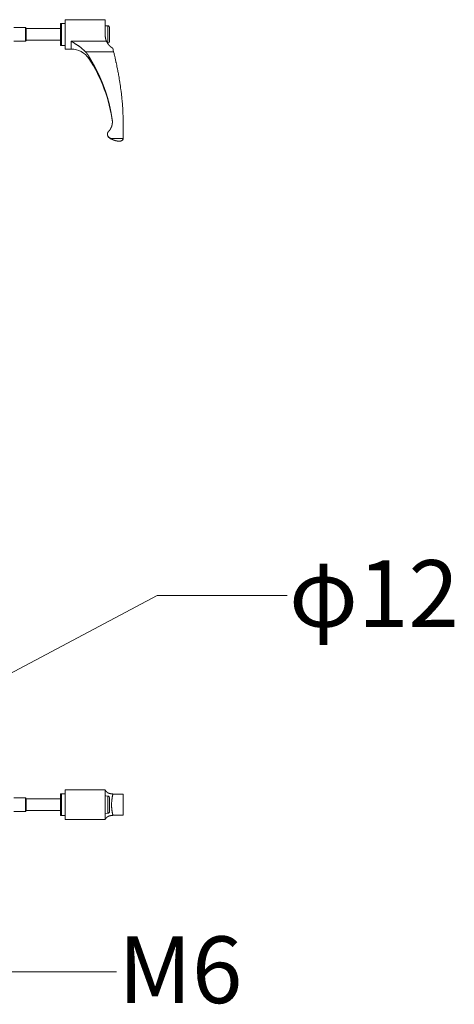
# Model space of a CAD drawing. Units: millimetres. Extents: x -1956 to 775, y -1615 to 2398.
# Drawn here: x -691 to -373, y 651 to 1371 of the extents above; entities that cross this region are included whole.
import ezdxf

# ---------------------------------------------------------------- set-up
doc = ezdxf.new("R2010")
doc.units = ezdxf.units.MM
doc.header["$LTSCALE"] = 190.5
doc.layers.get('0').update_dxf_attribs({"lineweight": 18})
doc.styles.get("Standard").update_dxf_attribs({"font": 'txt', "bigfont": 'BIGFONT.SHX'})

msp = doc.modelspace()

# ---------------------------------------------------------------- linework, layer by layer
at = {"color": 7, "linetype": 'Continuous', "lineweight": 15}
for p, q in [((-657.3, 1368.14), (-660.8, 1368.14)), ((-660.8, 1352.39), (-660.8, 1368.14)), ((-657.3, 1368.14), (-660, 1368.14)), ((-660, 1352.14), (-660, 1368.14)), ((-628, 1370.89), (-657.3, 1370.89)), ((-657.3, 1349.39), (-657.3, 1370.89)), ((-628, 1359.34), (-628, 1370.89)), ((-686.45, 1365.14), (-694.8, 1365.14)), ((-685.8, 1364.49), (-686.45, 1365.14)), ((-686.45, 1355.14), (-686.45, 1365.14)), ((-685.8, 1364.49), (-685.8, 1355.79)), ((-660.8, 1364.34), (-685.8, 1364.34)), ((-626.23, 1366.43), (-628, 1366.52)), ((-624.8, 1364.93), (-624.8, 1355.35)), ((-694.8, 1355.14), (-686.45, 1355.14)), ((-686.45, 1355.14), (-685.8, 1355.79)), ((-685.8, 1355.94), (-660.8, 1355.94)), ((-652.94, 1355.13), (-627.12, 1355.13)), ((-660.8, 1352.14), (-660.8, 1352.39)), ((-660.8, 1352.14), (-657.3, 1352.14)), ((-660, 1352.14), (-657.3, 1352.14)), ((-657.3, 1349.39), (-652.94, 1349.39)), ((-621.86, 1347.4), (-642.45, 1347.4)), ((-622.44, 1350.07), (-621.86, 1347.4)), ((-614.8, 1293.07), (-614.8, 1284.74)), ((-626.36, 1287.25), (-626.36, 1286.85)), ((-625.74, 1284.98), (-625.74, 1285.36)), ((-624.07, 1284.18), (-625.74, 1285.36)), ((-614.88, 1284.18), (-624.07, 1284.18)), ((-618.14, 1282.14), (-617.6, 1282.14)), ((-617.62, 1282.14), (-616.86, 1282.19)), ((-614.8, 1284.74), (-614.88, 1284.18)), ((-614.8, 1284.36), (-614.8, 1284.74)), ((-628, 807.92), (-657.3, 807.92)), ((-657.3, 786.42), (-657.3, 807.92)), ((-628, 786.42), (-628, 807.92)), ((-686.45, 802.17), (-694.8, 802.17)), ((-685.8, 801.52), (-686.45, 802.17)), ((-686.45, 798.4), (-686.45, 802.17)), ((-685.8, 801.52), (-685.8, 798.24)), ((-660.8, 801.37), (-685.8, 801.37)), ((-657.3, 805.17), (-660.8, 805.17)), ((-660.8, 789.17), (-660.8, 805.17)), ((-657.3, 805.17), (-660, 805.17)), ((-660, 789.17), (-660, 805.17)), ((-626.23, 803.46), (-628, 803.55)), ((-624.8, 801.96), (-624.8, 792.38)), ((-621.86, 804.77), (-622.44, 804.99)), ((-614.8, 804.77), (-621.86, 804.77)), ((-614.8, 789.57), (-614.8, 804.77)), ((-694.8, 792.17), (-686.45, 792.17)), ((-686.45, 792.17), (-686.45, 798.4)), ((-686.45, 792.17), (-685.8, 792.82)), ((-685.8, 798.24), (-685.8, 792.82)), ((-685.8, 792.97), (-660.8, 792.97)), ((-660.8, 789.17), (-657.3, 789.17)), ((-660, 789.17), (-657.3, 789.17)), ((-657.3, 786.42), (-628, 786.42)), ((-628, 790.79), (-626.23, 790.89)), ((-628, 790.29), (-627.82, 790.8)), ((-622.44, 789.36), (-621.86, 789.57)), ((-621.86, 789.57), (-614.8, 789.57))]:
    msp.add_line(p, q, dxfattribs=at)
at = {"color": 252, "linetype": 'Continuous', "lineweight": 15, "true_color": 0x989898}
for p, q in [((-626.23, 1353.85), (-626.23, 1366.43)), ((-652.94, 1349.39), (-652.94, 1355.13)), ((-640.01, 1344.15), (-640.01, 1342.44)), ((-616.86, 1282.2), (-616.86, 1282.19)), ((-626.23, 790.89), (-626.23, 803.46))]:
    msp.add_line(p, q, dxfattribs=at)
at = {"color": 7, "linetype": 'Continuous', "lineweight": 9}
for p, q in [((-590, 950), (-879.3, 797.17)), ((-494.75, 950), (-590, 950)), ((-619.75, 675), (-715, 675))]:
    msp.add_line(p, q, dxfattribs=at)
at = {"color": 7, "linetype": 'Continuous', "lineweight": 15, "flags": 128}
for points in [[(-642.45, 1347.4), (-642.52, 1347.47, 0.00039), (-642.81, 1347.75, 0.000476), (-643.11, 1348.04), (-643.12, 1348.05, 0.001671), (-643.44, 1348.36), (-643.44, 1348.36, 0.00112), (-643.76, 1348.66, 0.002956), (-644.09, 1348.97), (-644.14, 1349.02, 0.001814), (-644.36, 1349.22, 0.001958), (-644.58, 1349.42), (-644.63, 1349.47, 0.00469), (-644.96, 1349.76, 0.002706), (-645.3, 1350.05, 0.005696), (-645.64, 1350.33), (-645.76, 1350.42, 0.005186), (-646.1, 1350.7), (-646.1, 1350.7, 0.002417), (-646.46, 1350.97, 0.004418), (-646.81, 1351.23), (-646.87, 1351.27, 0.003882), (-647.35, 1351.62), (-647.35, 1351.62, 0.00336), (-647.83, 1351.95), (-647.89, 1351.99, 0.002812), (-648.25, 1352.24, 0.001205), (-648.62, 1352.49), (-648.69, 1352.53, 0.003492), (-649.19, 1352.86), (-649.46, 1353.03, 0.00546), (-650.46, 1353.66), (-650.62, 1353.76, 0.002794), (-651.3, 1354.17), (-651.32, 1354.19, 0.002131), (-651.97, 1354.57), (-652.05, 1354.61, 0.001783), (-652.53, 1354.9), (-652.61, 1354.94, 0.000739), (-652.94, 1355.13), (-652.94, 1355.13)], [(-621.86, 1347.4, -0.000204), (-621.31, 1345.07), (-621.27, 1344.91, -0.000946), (-620.81, 1342.91), (-620.74, 1342.57, -0.000741), (-620.44, 1341.24, -0.000858), (-620.14, 1339.91), (-620.06, 1339.57, -0.002348), (-619.63, 1337.57), (-619.55, 1337.17, -0.003172), (-618.97, 1334.37), (-618.89, 1333.99, -0.004645), (-618.22, 1330.42), (-618.12, 1329.86, -0.0059), (-617.33, 1325.15), (-617.29, 1324.91, -0.005964), (-616.55, 1319.7), (-616.42, 1318.72, -0.005977), (-616.03, 1315.45), (-615.96, 1314.8, -0.001551), (-615.76, 1312.82, -0.003327), (-615.57, 1310.83), (-615.55, 1310.5, -0.003594), (-615.33, 1307.85), (-615.32, 1307.6, -0.003873), (-615.18, 1305.44), (-615.16, 1305.11, -0.002548), (-615.08, 1303.62, -0.001899), (-615.02, 1302.12), (-615.01, 1301.88, -0.002899), (-614.94, 1299.88, -0.001112), (-614.89, 1297.89, -0.001433), (-614.85, 1295.9), (-614.85, 1295.56, -0.000407), (-614.81, 1293.24), (-614.8, 1293.07)], [(-625.74, 1285.36), (-625.74, 1285.37, -0.000497), (-625.79, 1285.46), (-625.8, 1285.47, -0.001768), (-625.84, 1285.54), (-625.84, 1285.54, -0.001279), (-625.88, 1285.61, -0.003512), (-625.93, 1285.68), (-625.93, 1285.7, -0.004751), (-625.99, 1285.79), (-625.99, 1285.79, -0.005988), (-626.04, 1285.89), (-626.04, 1285.89, -0.007239), (-626.09, 1285.99), (-626.09, 1285.99, -0.008489), (-626.14, 1286.09), (-626.14, 1286.1, -0.009759), (-626.18, 1286.19), (-626.18, 1286.2, -0.008179), (-626.21, 1286.28, -0.008555), (-626.24, 1286.35), (-626.24, 1286.36, -0.011033), (-626.27, 1286.46), (-626.27, 1286.46, -0.010629), (-626.3, 1286.57), (-626.3, 1286.57, -0.010256), (-626.32, 1286.68), (-626.32, 1286.68, -0.009911), (-626.34, 1286.79), (-626.34, 1286.79, -0.009595), (-626.35, 1286.9), (-626.35, 1286.9, -0.009312), (-626.36, 1287.02, -0.00906), (-626.36, 1287.13, -0.008845), (-626.37, 1287.24, -0.008656), (-626.36, 1287.36, -0.008633), (-626.36, 1287.47), (-626.36, 1287.47, -0.008641), (-626.35, 1287.58, -0.008645), (-626.33, 1287.69, -0.008648), (-626.31, 1287.8, -0.00865), (-626.29, 1287.91, -0.008652), (-626.27, 1288.02, -0.008653), (-626.24, 1288.13, -0.008654), (-626.2, 1288.24), (-626.2, 1288.24, -0.008644), (-626.17, 1288.35), (-626.17, 1288.35, -0.0087), (-626.12, 1288.45), (-626.12, 1288.45, -0.008887), (-626.08, 1288.55, -0.009106), (-626.03, 1288.66, -0.009359), (-625.98, 1288.76, -0.009614), (-625.92, 1288.86), (-625.92, 1288.87, -0.015092), (-625.84, 1288.99), (-625.83, 1289, -0.010507), (-625.77, 1289.09), (-625.77, 1289.09, -0.010881), (-625.7, 1289.18), (-625.69, 1289.19, -0.009906), (-625.64, 1289.25, -0.007062), (-625.58, 1289.31), (-625.58, 1289.31, -0.010209), (-625.52, 1289.38), (-625.51, 1289.38, -0.008976), (-625.43, 1289.46, -0.007743), (-625.35, 1289.53), (-625.35, 1289.53, -0.006511), (-625.27, 1289.6), (-625.27, 1289.6, -0.005287), (-625.18, 1289.67), (-625.18, 1289.67, -0.004075), (-625.1, 1289.74), (-625.1, 1289.74, -0.002881), (-625.01, 1289.81), (-625, 1289.81, -0.001679), (-624.92, 1289.87), (-624.92, 1289.87, -0.000481), (-624.84, 1289.93), (-624.83, 1289.93)], [(-616.86, 1282.2), (-616.85, 1282.2, 0.000728), (-616.8, 1282.2), (-616.8, 1282.2, 0.001229), (-616.75, 1282.21, 0.003132), (-616.7, 1282.22), (-616.69, 1282.22, 0.004084), (-616.65, 1282.22, 0.003909), (-616.61, 1282.23), (-616.61, 1282.23, 0.008688), (-616.56, 1282.24), (-616.55, 1282.24, 0.009423), (-616.49, 1282.26), (-616.49, 1282.26, 0.010019), (-616.43, 1282.27), (-616.43, 1282.27, 0.010417), (-616.38, 1282.29), (-616.38, 1282.29, 0.01055), (-616.33, 1282.31), (-616.33, 1282.31, 0.010328), (-616.28, 1282.33), (-616.28, 1282.33, 0.009731), (-616.24, 1282.35), (-616.24, 1282.35, 0.008746), (-616.2, 1282.37), (-616.19, 1282.37, 0.007348), (-616.16, 1282.39), (-616.16, 1282.39, 0.003081), (-616.14, 1282.4, 0.002743), (-616.12, 1282.41), (-616.11, 1282.41, 0.003142), (-616.09, 1282.43), (-616.08, 1282.43, 0.003034), (-616.05, 1282.45), (-616.04, 1282.46, 0.006066), (-615.99, 1282.49), (-615.98, 1282.5, 0.006728), (-615.91, 1282.54), (-615.91, 1282.54, 0.007384), (-615.85, 1282.59), (-615.85, 1282.59, 0.008051), (-615.78, 1282.65), (-615.78, 1282.65, 0.008726), (-615.71, 1282.7), (-615.71, 1282.7, 0.009409), (-615.65, 1282.76), (-615.65, 1282.76, 0.010096), (-615.58, 1282.82), (-615.57, 1282.83, 0.010801), (-615.53, 1282.88, 0.00563), (-615.48, 1282.93), (-615.48, 1282.93, 0.011778), (-615.44, 1282.98), (-615.43, 1283, 0.012459), (-615.38, 1283.06), (-615.37, 1283.07, 0.008147), (-615.34, 1283.11), (-615.34, 1283.12, 0.006238), (-615.31, 1283.16, 0.005848), (-615.29, 1283.2), (-615.29, 1283.2, 0.00547), (-615.26, 1283.24), (-615.26, 1283.24, 0.005102), (-615.24, 1283.29), (-615.24, 1283.29, 0.004746), (-615.21, 1283.33), (-615.21, 1283.33, 0.004402), (-615.19, 1283.38), (-615.19, 1283.38, 0.004069), (-615.17, 1283.43), (-615.17, 1283.43, 0.00382), (-615.15, 1283.47), (-615.14, 1283.49, 0.00654), (-615.11, 1283.56), (-615.11, 1283.56, 0.002877), (-615.08, 1283.63), (-615.08, 1283.63, 0.00483), (-615.05, 1283.71), (-615.05, 1283.71, 0.00205), (-615.02, 1283.78), (-615.02, 1283.78, 0.003303), (-614.99, 1283.86), (-614.99, 1283.87, 0.002303), (-614.95, 1283.98), (-614.95, 1283.98, 0.001334), (-614.91, 1284.08), (-614.91, 1284.08, 0.000381), (-614.88, 1284.17), (-614.88, 1284.18)], [(-628, 807.89), (-628, 807.88, 0.001281), (-627.98, 807.85, 0.002339), (-627.97, 807.82), (-627.97, 807.82, 0.003237), (-627.95, 807.79), (-627.95, 807.79, 0.00393), (-627.93, 807.75), (-627.93, 807.74, 0.00889), (-627.9, 807.69), (-627.89, 807.69, 0.004579), (-627.87, 807.65, 0.004478), (-627.85, 807.61), (-627.84, 807.61, 0.004271), (-627.82, 807.56), (-627.81, 807.56, 0.003982), (-627.79, 807.52), (-627.78, 807.52, 0.002337), (-627.76, 807.49, 0.001825), (-627.74, 807.46), (-627.74, 807.45, 0.003369), (-627.71, 807.41), (-627.7, 807.4, 0.003055), (-627.66, 807.35), (-627.66, 807.35, 0.001874), (-627.63, 807.3), (-627.63, 807.3, 0.001408), (-627.59, 807.26, 0.001192), (-627.56, 807.22), (-627.56, 807.22, 0.001011), (-627.53, 807.18), (-627.53, 807.18, 0.000885), (-627.49, 807.13), (-627.48, 807.12, 0.001336), (-627.42, 807.05), (-627.41, 807.04, 0.000916), (-627.34, 806.94), (-627.33, 806.94, 0.000581), (-627.25, 806.84), (-627.25, 806.84, 0.000281), (-627.17, 806.74), (-627.13, 806.69), (-627.12, 806.68)], [(-622.44, 804.99), (-622.48, 804.99, -0.000352), (-622.69, 805.02), (-622.72, 805.02, -0.000476), (-622.86, 805.04), (-622.86, 805.04, -0.000654), (-623.01, 805.06), (-623.01, 805.06, -0.000854), (-623.16, 805.08), (-623.16, 805.08, -0.001058), (-623.3, 805.1), (-623.3, 805.1, -0.001268), (-623.45, 805.12), (-623.45, 805.12, -0.001484), (-623.59, 805.14), (-623.6, 805.14, -0.001709), (-623.74, 805.16), (-623.74, 805.16, -0.001944), (-623.88, 805.18), (-623.88, 805.18, -0.002189), (-624.02, 805.21), (-624.02, 805.21, -0.002447), (-624.16, 805.23), (-624.16, 805.23, -0.002718), (-624.3, 805.26), (-624.3, 805.26, -0.003006), (-624.43, 805.28), (-624.43, 805.28, -0.003311), (-624.57, 805.31), (-624.57, 805.31, -0.003637), (-624.7, 805.34), (-624.71, 805.34, -0.003993), (-624.82, 805.37), (-624.82, 805.37, -0.003222), (-624.93, 805.4, -0.004659), (-625.04, 805.43), (-625.05, 805.43, -0.004932), (-625.17, 805.47), (-625.17, 805.47, -0.005118), (-625.29, 805.51), (-625.29, 805.51, -0.005312), (-625.41, 805.55), (-625.41, 805.55, -0.005513), (-625.52, 805.59), (-625.52, 805.59, -0.005718), (-625.63, 805.63), (-625.63, 805.63, -0.005928), (-625.74, 805.68), (-625.74, 805.68, -0.006141), (-625.85, 805.72), (-625.85, 805.72, -0.006357), (-625.95, 805.77), (-625.95, 805.77, -0.006575), (-626.05, 805.82), (-626.05, 805.82, -0.006794), (-626.15, 805.88), (-626.15, 805.88, -0.007012), (-626.24, 805.93), (-626.24, 805.93, -0.007227), (-626.33, 805.99), (-626.34, 805.99, -0.007439), (-626.42, 806.05), (-626.42, 806.05, -0.007646), (-626.51, 806.11), (-626.51, 806.11, -0.007844), (-626.59, 806.17), (-626.59, 806.17, -0.008034), (-626.68, 806.24, -0.008202), (-626.75, 806.3), (-626.78, 806.33, -0.013967), (-626.85, 806.4), (-626.87, 806.41, -0.003193), (-626.91, 806.46, -0.005118), (-626.96, 806.5), (-626.97, 806.51, -0.003572), (-627.02, 806.57), (-627.03, 806.58, -0.001967), (-627.08, 806.63), (-627.08, 806.63, -0.000428), (-627.12, 806.68), (-627.12, 806.68)], [(-622.44, 804.99, 0.000094), (-622.52, 804.53), (-622.53, 804.49, 0.001044), (-622.64, 803.94), (-622.65, 803.85, 0.000894), (-622.72, 803.48, 0.001107), (-622.79, 803.12, 0.001293), (-622.85, 802.75), (-622.87, 802.66, 0.003433), (-622.96, 802.11, 0.002035), (-623.04, 801.56, 0.004853), (-623.12, 801.01), (-623.12, 800.96, 0.002794), (-623.18, 800.5, 0.004526), (-623.23, 800.03), (-623.24, 799.94, 0.006256), (-623.3, 799.28), (-623.3, 799.23, 0.006483), (-623.35, 798.47, 0.006726), (-623.38, 797.71, 0.006985), (-623.39, 796.95), (-623.39, 796.95, 0.00727), (-623.37, 796.2), (-623.37, 796.13, 0.007398), (-623.34, 795.51), (-623.33, 795.45, 0.004781), (-623.3, 794.94, 0.004386), (-623.25, 794.43, 0.004002), (-623.19, 793.93, 0.003622), (-623.13, 793.42, 0.003237), (-623.06, 792.91, 0.002861), (-622.98, 792.41), (-622.98, 792.41, 0.002458), (-622.9, 791.91), (-622.9, 791.91, 0.002017), (-622.82, 791.4, 0.001576), (-622.73, 790.9, 0.001134), (-622.63, 790.39, 0.00069), (-622.54, 789.89, 0.000238), (-622.44, 789.39), (-622.44, 789.36)], [(-627.12, 787.66), (-627.1, 787.68, -0.000666), (-627.01, 787.76), (-627, 787.77, -0.001076), (-626.92, 787.83, -0.001537), (-626.84, 787.9), (-626.84, 787.9, -0.002021), (-626.76, 787.96), (-626.76, 787.96, -0.002499), (-626.68, 788.03), (-626.68, 788.03, -0.002968), (-626.6, 788.09), (-626.6, 788.09, -0.003426), (-626.52, 788.15), (-626.52, 788.15, -0.003871), (-626.44, 788.22), (-626.44, 788.22, -0.0043), (-626.36, 788.28), (-626.36, 788.28, -0.004711), (-626.27, 788.34), (-626.27, 788.34, -0.005101), (-626.18, 788.39), (-626.18, 788.39, -0.005413), (-626.09, 788.45), (-626.07, 788.47, -0.01195), (-625.93, 788.55), (-625.93, 788.55, -0.006392), (-625.79, 788.62), (-625.79, 788.63, -0.013521), (-625.64, 788.7), (-625.6, 788.72, -0.010495), (-625.46, 788.77), (-625.45, 788.78, -0.006549), (-625.34, 788.82, -0.006123), (-625.23, 788.86), (-625.23, 788.86, -0.005718), (-625.11, 788.9), (-625.11, 788.9, -0.005337), (-625, 788.94), (-624.99, 788.94, -0.004977), (-624.88, 788.97), (-624.87, 788.97, -0.004639), (-624.75, 789.01), (-624.75, 789.01, -0.004321), (-624.63, 789.04), (-624.62, 789.04, -0.004021), (-624.5, 789.07), (-624.5, 789.07, -0.003739), (-624.37, 789.1), (-624.37, 789.1, -0.003474), (-624.23, 789.12), (-624.23, 789.12, -0.003223), (-624.1, 789.15), (-624.1, 789.15, -0.002986), (-623.96, 789.17), (-623.96, 789.17, -0.002763), (-623.82, 789.19), (-623.82, 789.19, -0.002551), (-623.68, 789.21), (-623.68, 789.21, -0.00235), (-623.54, 789.23), (-623.54, 789.23, -0.002194), (-623.4, 789.25), (-623.36, 789.26, -0.003609), (-623.15, 789.28), (-623.12, 789.29, -0.001492), (-622.97, 789.3, -0.001119), (-622.82, 789.32), (-622.82, 789.32, -0.000789), (-622.67, 789.33), (-622.65, 789.33, -0.000435), (-622.46, 789.35), (-622.44, 789.36), (-622.44, 789.36)]]:
    msp.add_lwpolyline(points, format="xyb", dxfattribs=at)
msp.add_lwpolyline([(-619.99, 1282.31), (-619.17, 1282.2), (-618.14, 1282.14)], dxfattribs=at)
at = {"color": 7, "linetype": 'Continuous', "lineweight": 15}
for centre, radius, start, end in [((-626.3, 1364.93), 1.5, 0, 87), ((-626.3, 1355.35), 1.5, 273, 0), ((-652.94, 1333.89), 15.5, 33.46351, 90), ((-731.56, 1281.92), 109.75, 7.38353, 33.46351), ((-623.26, 1286.85), 3.1, 180, 217.16337), ((-617.98, 1294.14), 12, 229.7731, 254.25351), ((-616.98, 1284.36), 2.18, 273.35152, 0), ((-626.3, 801.96), 1.5, 0, 87), ((-626.3, 792.38), 1.5, 273, 0)]:
    msp.add_arc(centre, radius, start, end, dxfattribs=at)
for points, weights, knots in [([(-627.12, 1355.13), (-627.13, 1355.15), (-627.14, 1355.18), (-627.18, 1355.27), (-627.21, 1355.37), (-627.22, 1355.38), (-627.22, 1355.4), (-627.25, 1355.46), (-627.27, 1355.52), (-627.29, 1355.59), (-627.31, 1355.65), (-627.34, 1355.71), (-627.36, 1355.77), (-627.38, 1355.84), (-627.4, 1355.9), (-627.42, 1355.96), (-627.45, 1356.03), (-627.47, 1356.09), (-627.49, 1356.15), (-627.51, 1356.22), (-627.53, 1356.28), (-627.55, 1356.35), (-627.57, 1356.41), (-627.59, 1356.47), (-627.61, 1356.54), (-627.63, 1356.6), (-627.65, 1356.67), (-627.65, 1356.67), (-627.65, 1356.67), (-627.67, 1356.73), (-627.68, 1356.8), (-627.68, 1356.8), (-627.68, 1356.8), (-627.7, 1356.86), (-627.72, 1356.93), (-627.72, 1356.93), (-627.72, 1356.93), (-627.73, 1356.99), (-627.75, 1357.06), (-627.75, 1357.06), (-627.75, 1357.06), (-627.77, 1357.13), (-627.78, 1357.19), (-627.78, 1357.19), (-627.78, 1357.19), (-627.8, 1357.26), (-627.81, 1357.33), (-627.81, 1357.33), (-627.81, 1357.33), (-627.82, 1357.39), (-627.84, 1357.46), (-627.84, 1357.49), (-627.84, 1357.51), (-627.86, 1357.6), (-627.87, 1357.69), (-627.88, 1357.71), (-627.88, 1357.72), (-627.89, 1357.78), (-627.9, 1357.85), (-627.9, 1357.91), (-627.91, 1357.98), (-627.91, 1357.99), (-627.91, 1358), (-627.92, 1358.08), (-627.93, 1358.17), (-627.93, 1358.17), (-627.93, 1358.17), (-627.94, 1358.26), (-627.95, 1358.34), (-627.95, 1358.34), (-627.95, 1358.34), (-627.96, 1358.43), (-627.96, 1358.52), (-627.96, 1358.52), (-627.96, 1358.52), (-627.97, 1358.6), (-627.97, 1358.69), (-627.97, 1358.69), (-627.97, 1358.69), (-627.98, 1358.78), (-627.98, 1358.87), (-627.98, 1358.87), (-627.98, 1358.87), (-627.99, 1358.96), (-627.99, 1359.04), (-627.99, 1359.05), (-627.99, 1359.06), (-628, 1359.13), (-628, 1359.2), (-628, 1359.27), (-628, 1359.34), (-628, 1359.34)], [1, 1, 1, 0.999999192752, 1, 1, 1, 0.99999892717, 1, 0.999998143773, 1, 0.999996982185, 1, 0.999995543576, 1, 0.999993831526, 1, 0.999991850961, 1, 0.999989608458, 1, 0.999987112551, 1, 0.99998437413, 1, 0.999981406817, 1, 1, 1, 0.999978227292, 1, 1, 1, 0.999974855778, 1, 1, 1, 0.999971315695, 1, 1, 1, 0.999967636615, 1, 1, 1, 0.999963842168, 1, 1, 1, 0.9999601024, 1, 1, 1, 0.999807986413, 1, 1, 1, 0.99998489034, 1, 0.999951094667, 1, 1, 1, 0.999963319948, 1, 1, 1, 0.999973384267, 1, 1, 1, 0.999981638516, 1, 1, 1, 0.999988220679, 1, 1, 1, 0.999993269112, 1, 1, 1, 0.99999683746, 1, 1, 1, 0.999999128171, 1, 1, 1, 1], [0, 0, 0, 0.011529, 0.011529, 0.057659, 0.057659, 0.065344, 0.065344, 0.096105, 0.096105, 0.126869, 0.126869, 0.157644, 0.157644, 0.188431, 0.188431, 0.219236, 0.219236, 0.250061, 0.250061, 0.280913, 0.280913, 0.31178, 0.31178, 0.342682, 0.342682, 0.373626, 0.373626, 0.373652, 0.373652, 0.404648, 0.404648, 0.404679, 0.404679, 0.435736, 0.435736, 0.435772, 0.435772, 0.4669, 0.4669, 0.466942, 0.466942, 0.498155, 0.498155, 0.498204, 0.498204, 0.529514, 0.529514, 0.529571, 0.529571, 0.560994, 0.560994, 0.572504, 0.572504, 0.615122, 0.615122, 0.621636, 0.621636, 0.651233, 0.651233, 0.68083, 0.68083, 0.68585, 0.68585, 0.725487, 0.725487, 0.725596, 0.725596, 0.765453, 0.765453, 0.765551, 0.765551, 0.805606, 0.805606, 0.805692, 0.805692, 0.845919, 0.845919, 0.84599, 0.84599, 0.886361, 0.886361, 0.886417, 0.886417, 0.926899, 0.926899, 0.930724, 0.930724, 0.963712, 0.963712, 0.9967, 1, 1, 1]), ([(-627.12, 1355.13), (-627.12, 1355.12), (-627.11, 1355.11), (-627.07, 1355.03), (-627.03, 1354.95), (-626.98, 1354.87), (-626.94, 1354.79), (-626.9, 1354.71), (-626.85, 1354.63), (-626.81, 1354.55), (-626.76, 1354.47), (-626.72, 1354.39), (-626.67, 1354.31), (-626.63, 1354.23), (-626.58, 1354.15), (-626.54, 1354.07), (-626.49, 1353.99), (-626.45, 1353.91), (-626.4, 1353.83), (-626.4, 1353.83), (-626.4, 1353.83), (-626.35, 1353.75), (-626.3, 1353.67), (-626.3, 1353.67), (-626.3, 1353.67), (-626.26, 1353.6), (-626.21, 1353.52), (-626.21, 1353.52), (-626.21, 1353.52), (-626.16, 1353.44), (-626.11, 1353.36), (-626.11, 1353.36), (-626.11, 1353.36), (-626.06, 1353.29), (-626, 1353.21), (-626, 1353.21), (-626, 1353.21), (-625.95, 1353.13), (-625.9, 1353.06), (-625.9, 1353.06), (-625.9, 1353.06), (-625.84, 1352.98), (-625.79, 1352.91), (-625.79, 1352.91), (-625.79, 1352.91), (-625.73, 1352.83), (-625.68, 1352.76), (-625.68, 1352.76), (-625.68, 1352.76), (-625.62, 1352.68), (-625.56, 1352.61), (-625.55, 1352.6), (-625.55, 1352.59), (-625.47, 1352.5), (-625.4, 1352.41), (-625.38, 1352.39), (-625.37, 1352.37), (-625.26, 1352.25), (-625.14, 1352.13), (-625.14, 1352.12), (-625.13, 1352.11), (-625, 1351.97), (-624.86, 1351.83), (-624.86, 1351.83), (-624.86, 1351.83), (-624.72, 1351.7), (-624.58, 1351.57), (-624.58, 1351.57), (-624.58, 1351.57), (-624.44, 1351.44), (-624.29, 1351.31), (-624.29, 1351.31), (-624.29, 1351.31), (-624.14, 1351.19), (-623.98, 1351.07), (-623.98, 1351.07), (-623.98, 1351.07), (-623.83, 1350.95), (-623.67, 1350.83), (-623.66, 1350.83), (-623.65, 1350.82), (-623.51, 1350.72), (-623.37, 1350.63), (-623.35, 1350.61), (-623.33, 1350.6), (-623.23, 1350.53), (-623.12, 1350.47), (-623.11, 1350.47), (-623.1, 1350.46), (-623.02, 1350.41), (-622.94, 1350.36), (-622.93, 1350.35), (-622.92, 1350.35), (-622.86, 1350.31), (-622.8, 1350.28), (-622.73, 1350.24), (-622.67, 1350.2), (-622.61, 1350.17), (-622.55, 1350.13), (-622.48, 1350.1), (-622.44, 1350.07), (-622.44, 1350.07)], [1, 1, 1, 0.999999903455, 1, 0.999999321674, 1, 0.999998235757, 1, 0.999996639458, 1, 0.999994538693, 1, 0.999991939909, 1, 0.999988852533, 1, 0.99998528982, 1, 1, 1, 0.99998126989, 1, 1, 1, 0.999976816641, 1, 1, 1, 0.999971961396, 1, 1, 1, 0.999966741392, 1, 1, 1, 0.999961212059, 1, 1, 1, 0.999955396933, 1, 1, 1, 0.999949511957, 1, 1, 1, 0.999942745849, 1, 1, 1, 0.999862503667, 1, 1, 1, 0.999771226544, 1, 1, 1, 0.999785455255, 1, 1, 1, 0.999795889376, 1, 1, 1, 0.999803154818, 1, 1, 1, 0.999807525554, 1, 1, 1, 0.999809159936, 1, 1, 1, 0.999808086499, 1, 1, 1, 0.999893421276, 1, 1, 1, 0.999964015613, 1, 1, 1, 0.999982517114, 1, 0.999997617233, 1, 0.999997157172, 1, 1, 1, 1], [0, 0, 0, 0.003241, 0.003241, 0.02918, 0.02918, 0.055121, 0.055121, 0.081067, 0.081067, 0.10702, 0.10702, 0.132985, 0.132985, 0.158964, 0.158964, 0.184963, 0.184963, 0.210973, 0.210973, 0.210988, 0.210988, 0.237026, 0.237026, 0.237044, 0.237044, 0.263119, 0.263119, 0.263141, 0.263141, 0.289261, 0.289261, 0.289288, 0.289288, 0.315462, 0.315462, 0.315496, 0.315496, 0.341737, 0.341737, 0.341777, 0.341777, 0.368098, 0.368098, 0.368146, 0.368146, 0.394564, 0.394564, 0.39462, 0.39462, 0.421151, 0.421151, 0.424571, 0.424571, 0.457938, 0.457938, 0.464793, 0.464793, 0.511865, 0.511865, 0.51545, 0.51545, 0.569691, 0.569691, 0.569907, 0.569907, 0.62458, 0.62458, 0.62475, 0.62475, 0.679763, 0.679763, 0.679884, 0.679884, 0.73514, 0.73514, 0.735212, 0.735212, 0.790633, 0.790633, 0.794344, 0.794344, 0.842367, 0.842367, 0.849433, 0.849433, 0.88333, 0.88333, 0.886693, 0.886693, 0.913868, 0.913868, 0.917271, 0.917271, 0.937641, 0.937641, 0.958007, 0.958007, 0.978368, 0.978368, 0.998727, 1, 1, 1]), ([(-642.45, 1347.4), (-642.44, 1347.39), (-642.43, 1347.37), (-642.36, 1347.3), (-642.3, 1347.22), (-642.24, 1347.15), (-642.17, 1347.08), (-642.17, 1347.08), (-642.17, 1347.07), (-642.1, 1346.99), (-642.03, 1346.91), (-641.96, 1346.83), (-641.9, 1346.76), (-641.83, 1346.68), (-641.76, 1346.6), (-641.69, 1346.52), (-641.63, 1346.43), (-641.56, 1346.35), (-641.49, 1346.27), (-641.43, 1346.19), (-641.36, 1346.11), (-641.3, 1346.03), (-641.23, 1345.95), (-641.22, 1345.93), (-641.21, 1345.92), (-641.17, 1345.86), (-641.12, 1345.81), (-641.08, 1345.75), (-641.04, 1345.7), (-641.03, 1345.68), (-641.02, 1345.67), (-640.96, 1345.59), (-640.9, 1345.5), (-640.89, 1345.5), (-640.89, 1345.5), (-640.83, 1345.42), (-640.78, 1345.34), (-640.78, 1345.34), (-640.78, 1345.34), (-640.72, 1345.26), (-640.67, 1345.18), (-640.66, 1345.17), (-640.65, 1345.16), (-640.61, 1345.1), (-640.58, 1345.05), (-640.54, 1344.99), (-640.5, 1344.94), (-640.47, 1344.88), (-640.43, 1344.82), (-640.39, 1344.77), (-640.36, 1344.71), (-640.32, 1344.66), (-640.29, 1344.6), (-640.25, 1344.54), (-640.22, 1344.49), (-640.18, 1344.43), (-640.14, 1344.37), (-640.14, 1344.37), (-640.14, 1344.37), (-640.11, 1344.32), (-640.08, 1344.26), (-640.04, 1344.21), (-640.01, 1344.16), (-640.01, 1344.15)], [1, 1, 1, 0.999999872406, 1, 0.999999808021, 1, 1, 1, 0.999997648097, 1, 0.999998944691, 1, 0.999992666227, 1, 0.999997389867, 1, 0.999984884621, 1, 0.999995130308, 1, 0.999974270143, 1, 1, 1, 0.999991912043, 1, 0.999991144903, 1, 1, 1, 0.999955735055, 1, 1, 1, 0.999986624318, 1, 1, 1, 0.999955433417, 1, 1, 1, 0.999989942668, 1, 0.999992155889, 1, 0.999994131285, 1, 0.999995818539, 1, 0.999997218316, 1, 0.999998333157, 1, 0.999999160751, 1, 1, 1, 0.999999713613, 1, 1, 1, 1], [0, 0, 0, 0.010703, 0.010703, 0.057791, 0.057791, 0.104879, 0.104879, 0.107014, 0.107014, 0.158367, 0.158367, 0.209702, 0.209702, 0.261018, 0.261018, 0.312311, 0.312311, 0.363577, 0.363577, 0.414819, 0.414819, 0.466035, 0.466035, 0.474577, 0.474577, 0.508702, 0.508702, 0.542827, 0.542827, 0.551353, 0.551353, 0.602524, 0.602524, 0.604442, 0.604442, 0.651776, 0.651776, 0.652114, 0.652114, 0.698769, 0.698769, 0.705715, 0.705715, 0.738479, 0.738479, 0.771247, 0.771247, 0.804026, 0.804026, 0.836816, 0.836816, 0.869616, 0.869616, 0.902424, 0.902424, 0.935238, 0.935238, 0.936262, 0.936262, 0.967032, 0.967032, 0.997802, 1, 1, 1]), ([(-622.72, 1296.48), (-622.74, 1296.56), (-622.83, 1297.16), (-622.93, 1297.75), (-623.02, 1298.35), (-623.06, 1298.61), (-623.11, 1298.87), (-623.21, 1299.51), (-623.31, 1300.15), (-623.42, 1300.79), (-623.53, 1301.42), (-623.64, 1302.06), (-623.75, 1302.7), (-623.86, 1303.33), (-623.98, 1303.97), (-624.1, 1304.6), (-624.23, 1305.24), (-624.35, 1305.87), (-624.49, 1306.5), (-624.53, 1306.7), (-624.57, 1306.9), (-624.79, 1307.94), (-625.05, 1308.96), (-625.1, 1309.16), (-625.14, 1309.36), (-625.46, 1310.63), (-625.8, 1311.88), (-626.15, 1313.14), (-626.53, 1314.39), (-626.54, 1314.43), (-626.55, 1314.47), (-626.91, 1315.65), (-627.29, 1316.81), (-627.67, 1317.98), (-628.07, 1319.15), (-628.1, 1319.24), (-628.14, 1319.33), (-628.6, 1320.68), (-629.11, 1322.01), (-629.25, 1322.38), (-629.39, 1322.76), (-629.88, 1324.04), (-630.41, 1325.32), (-630.43, 1325.36), (-630.45, 1325.41), (-630.94, 1326.59), (-631.44, 1327.75), (-631.95, 1328.92), (-632.49, 1330.07), (-632.58, 1330.27), (-632.67, 1330.46), (-633.39, 1332.01), (-634.15, 1333.53), (-634.23, 1333.7), (-634.32, 1333.87), (-634.92, 1335.07), (-635.55, 1336.26), (-635.65, 1336.45), (-635.75, 1336.64), (-636.18, 1337.44), (-636.62, 1338.24), (-636.63, 1338.26), (-636.65, 1338.29), (-637.06, 1339.04), (-637.48, 1339.79), (-637.91, 1340.53), (-638.34, 1341.28), (-638.35, 1341.3), (-638.36, 1341.32), (-638.76, 1342.02), (-639.17, 1342.72), (-639.18, 1342.74), (-639.2, 1342.76), (-639.57, 1343.41), (-639.95, 1344.06), (-639.98, 1344.11), (-640.01, 1344.15)], [1, 1, 1, 0.999998738726, 1, 1, 1, 0.999997765071, 1, 0.999995805294, 1, 0.99999294551, 1, 0.999989337476, 1, 0.999985011484, 1, 0.999979645957, 1, 1, 1, 0.999869626211, 1, 1, 1, 0.99991069435, 1, 0.999923960582, 1, 1, 1, 0.999936625841, 1, 0.999957681633, 1, 1, 1, 0.999903702404, 1, 1, 1, 0.999868511147, 1, 1, 1, 0.999974531981, 1, 0.999906018972, 1, 1, 1, 0.99991064575, 1, 1, 1, 0.999910658997, 1, 1, 1, 0.999971921179, 1, 1, 1, 0.999985318495, 1, 0.999992689978, 1, 1, 1, 0.99999750793, 1, 1, 1, 0.99999979497, 1, 1, 1], [0, 0, 0, 0.023498, 0.023498, 0.046995, 0.046995, 0.057179, 0.057179, 0.082236, 0.082236, 0.10729, 0.10729, 0.132339, 0.132339, 0.157382, 0.157382, 0.182422, 0.182422, 0.207459, 0.207459, 0.215385, 0.215385, 0.25627, 0.25627, 0.264191, 0.264191, 0.31479, 0.31479, 0.365396, 0.365396, 0.366867, 0.366867, 0.414536, 0.414536, 0.462206, 0.462206, 0.465972, 0.465972, 0.521171, 0.521171, 0.536671, 0.536671, 0.590023, 0.590023, 0.592071, 0.592071, 0.641332, 0.641332, 0.69059, 0.69059, 0.698953, 0.698953, 0.764936, 0.764936, 0.772366, 0.772366, 0.82433, 0.82433, 0.832646, 0.832646, 0.867983, 0.867983, 0.869022, 0.869022, 0.902283, 0.902283, 0.935547, 0.935547, 0.936585, 0.936585, 0.967773, 0.967773, 0.968812, 0.968812, 0.997921, 0.997921, 1, 1, 1]), ([(-624.83, 1289.93), (-624.83, 1289.94), (-624.83, 1289.95), (-624.78, 1290.03), (-624.72, 1290.12), (-624.67, 1290.21), (-624.62, 1290.3), (-624.62, 1290.3), (-624.61, 1290.31), (-624.55, 1290.41), (-624.5, 1290.51), (-624.5, 1290.51), (-624.5, 1290.51), (-624.44, 1290.61), (-624.38, 1290.71), (-624.38, 1290.71), (-624.38, 1290.71), (-624.32, 1290.81), (-624.26, 1290.91), (-624.26, 1290.91), (-624.26, 1290.91), (-624.21, 1291.01), (-624.15, 1291.11), (-624.15, 1291.11), (-624.15, 1291.11), (-624.1, 1291.22), (-624.04, 1291.32), (-624.04, 1291.32), (-624.04, 1291.32), (-623.99, 1291.42), (-623.93, 1291.52), (-623.93, 1291.52), (-623.93, 1291.52), (-623.88, 1291.62), (-623.83, 1291.73), (-623.83, 1291.73), (-623.83, 1291.73), (-623.78, 1291.83), (-623.73, 1291.93), (-623.73, 1291.93), (-623.73, 1291.93), (-623.68, 1292.03), (-623.63, 1292.14), (-623.63, 1292.14), (-623.63, 1292.14), (-623.58, 1292.24), (-623.54, 1292.35), (-623.54, 1292.35), (-623.54, 1292.35), (-623.49, 1292.45), (-623.45, 1292.56), (-623.45, 1292.56), (-623.45, 1292.56), (-623.41, 1292.66), (-623.37, 1292.77), (-623.37, 1292.77), (-623.37, 1292.77), (-623.33, 1292.87), (-623.29, 1292.98), (-623.25, 1293.09), (-623.22, 1293.2), (-623.22, 1293.2), (-623.21, 1293.21), (-623.18, 1293.32), (-623.15, 1293.43), (-623.15, 1293.44), (-623.15, 1293.45), (-623.12, 1293.54), (-623.1, 1293.63), (-623.08, 1293.72), (-623.05, 1293.82), (-623.05, 1293.82), (-623.05, 1293.82), (-623.03, 1293.91), (-623.01, 1294), (-623.01, 1294), (-623.01, 1294), (-622.99, 1294.1), (-622.98, 1294.19), (-622.98, 1294.19), (-622.98, 1294.19), (-622.96, 1294.28), (-622.94, 1294.38), (-622.94, 1294.38), (-622.94, 1294.38), (-622.93, 1294.47), (-622.91, 1294.57), (-622.91, 1294.57), (-622.91, 1294.57), (-622.9, 1294.66), (-622.89, 1294.76), (-622.89, 1294.76), (-622.89, 1294.76), (-622.87, 1294.86), (-622.86, 1294.95), (-622.86, 1294.95), (-622.86, 1294.95), (-622.85, 1295.05), (-622.84, 1295.14), (-622.84, 1295.14), (-622.84, 1295.14), (-622.83, 1295.24), (-622.82, 1295.34), (-622.82, 1295.34), (-622.82, 1295.34), (-622.81, 1295.43), (-622.8, 1295.53), (-622.8, 1295.53), (-622.8, 1295.53), (-622.79, 1295.63), (-622.78, 1295.72), (-622.78, 1295.72), (-622.78, 1295.72), (-622.78, 1295.82), (-622.77, 1295.92), (-622.77, 1295.92), (-622.77, 1295.92), (-622.76, 1296.01), (-622.75, 1296.11), (-622.75, 1296.12), (-622.75, 1296.12), (-622.74, 1296.21), (-622.74, 1296.29), (-622.73, 1296.38), (-622.73, 1296.46), (-622.72, 1296.48)], [1, 1, 1, 0.999999956785, 1, 0.999999263669, 1, 1, 1, 0.999997783555, 1, 1, 1, 0.999995509311, 1, 1, 1, 0.999992405559, 1, 1, 1, 0.999988449207, 1, 1, 1, 0.999983607438, 1, 1, 1, 0.999977845705, 1, 1, 1, 0.999971129673, 1, 1, 1, 0.999963428886, 1, 1, 1, 0.999954721219, 1, 1, 1, 0.999944998319, 1, 1, 1, 0.999934211578, 1, 1, 1, 0.999922591614, 1, 1, 1, 0.999910179099, 1, 0.999896056637, 1, 1, 1, 0.999846558183, 1, 1, 1, 0.999926932447, 1, 0.999936570898, 1, 1, 1, 0.999945464212, 1, 1, 1, 0.99995367882, 1, 1, 1, 0.999961199149, 1, 1, 1, 0.999968013066, 1, 1, 1, 0.999974121142, 1, 1, 1, 0.999979533139, 1, 1, 1, 0.999984265006, 1, 1, 1, 0.99998833606, 1, 1, 1, 0.999991767579, 1, 1, 1, 0.999994578428, 1, 1, 1, 0.999996792602, 1, 1, 1, 0.999998409569, 1, 1, 1, 0.999999488791, 1, 1, 1, 1], [0, 0, 0, 0.002083, 0.002083, 0.031213, 0.031213, 0.060342, 0.060342, 0.062413, 0.062413, 0.095669, 0.095669, 0.095691, 0.095691, 0.128885, 0.128885, 0.128913, 0.128913, 0.162049, 0.162049, 0.162083, 0.162083, 0.195151, 0.195151, 0.195189, 0.195189, 0.228181, 0.228181, 0.228222, 0.228222, 0.261131, 0.261131, 0.261174, 0.261174, 0.293996, 0.293996, 0.29404, 0.29404, 0.326773, 0.326773, 0.326816, 0.326816, 0.359462, 0.359462, 0.359503, 0.359503, 0.392067, 0.392067, 0.392103, 0.392103, 0.424596, 0.424596, 0.424625, 0.424625, 0.457059, 0.457059, 0.457079, 0.457079, 0.489472, 0.489472, 0.521864, 0.521864, 0.524358, 0.524358, 0.556608, 0.556608, 0.559101, 0.559101, 0.586368, 0.586368, 0.613636, 0.613636, 0.613656, 0.613656, 0.640963, 0.640963, 0.640988, 0.640988, 0.668344, 0.668344, 0.668372, 0.668372, 0.695785, 0.695785, 0.695815, 0.695815, 0.723288, 0.723288, 0.723319, 0.723319, 0.750854, 0.750854, 0.750885, 0.750885, 0.778483, 0.778483, 0.778514, 0.778514, 0.806172, 0.806172, 0.806201, 0.806201, 0.833916, 0.833916, 0.833943, 0.833943, 0.861711, 0.861711, 0.861734, 0.861734, 0.889548, 0.889548, 0.889567, 0.889567, 0.91742, 0.91742, 0.917435, 0.917435, 0.94533, 0.94533, 0.947067, 0.947067, 0.971497, 0.971497, 0.995927, 1, 1, 1]), ([(-618.14, 1282.14), (-618.14, 1282.14), (-618.21, 1282.14), (-618.27, 1282.14), (-618.34, 1282.15), (-618.38, 1282.15), (-618.41, 1282.15), (-618.55, 1282.15), (-618.68, 1282.16), (-618.69, 1282.17), (-618.71, 1282.17), (-618.82, 1282.17), (-618.93, 1282.19), (-618.94, 1282.19), (-618.95, 1282.19), (-619.04, 1282.2), (-619.13, 1282.21), (-619.22, 1282.22), (-619.31, 1282.23), (-619.34, 1282.24), (-619.37, 1282.24), (-619.52, 1282.26), (-619.67, 1282.29), (-619.7, 1282.29), (-619.73, 1282.3), (-619.82, 1282.31), (-619.91, 1282.33), (-620, 1282.35), (-620.09, 1282.37), (-620.09, 1282.37), (-620.09, 1282.37), (-620.18, 1282.39), (-620.27, 1282.41), (-620.27, 1282.41), (-620.27, 1282.41), (-620.36, 1282.43), (-620.45, 1282.45), (-620.45, 1282.45), (-620.45, 1282.45), (-620.54, 1282.48), (-620.63, 1282.5), (-620.63, 1282.5), (-620.63, 1282.5), (-620.72, 1282.53), (-620.81, 1282.55), (-620.82, 1282.56), (-620.82, 1282.56), (-620.9, 1282.58), (-620.98, 1282.61), (-621.06, 1282.64), (-621.14, 1282.66), (-621.14, 1282.66), (-621.14, 1282.66), (-621.22, 1282.69), (-621.3, 1282.72), (-621.31, 1282.73), (-621.31, 1282.73), (-621.4, 1282.76), (-621.49, 1282.8), (-621.49, 1282.8), (-621.49, 1282.8), (-621.58, 1282.83), (-621.67, 1282.87), (-621.67, 1282.87), (-621.67, 1282.87), (-621.75, 1282.91), (-621.84, 1282.95), (-621.84, 1282.95), (-621.84, 1282.95), (-621.93, 1282.99), (-622.02, 1283.03), (-622.02, 1283.03), (-622.02, 1283.03), (-622.1, 1283.07), (-622.19, 1283.12), (-622.19, 1283.12), (-622.19, 1283.12), (-622.28, 1283.16), (-622.37, 1283.2), (-622.37, 1283.2), (-622.37, 1283.2), (-622.45, 1283.25), (-622.54, 1283.29), (-622.54, 1283.29), (-622.54, 1283.29), (-622.63, 1283.34), (-622.71, 1283.39), (-622.71, 1283.39), (-622.71, 1283.39), (-622.8, 1283.44), (-622.89, 1283.48), (-622.89, 1283.48), (-622.89, 1283.48), (-622.97, 1283.53), (-623.06, 1283.58), (-623.06, 1283.58), (-623.06, 1283.58), (-623.15, 1283.63), (-623.23, 1283.68), (-623.23, 1283.68), (-623.23, 1283.68), (-623.32, 1283.73), (-623.4, 1283.78), (-623.4, 1283.78), (-623.4, 1283.78), (-623.49, 1283.83), (-623.58, 1283.88), (-623.58, 1283.88), (-623.58, 1283.88), (-623.66, 1283.93), (-623.75, 1283.98), (-623.75, 1283.99), (-623.76, 1283.99), (-623.83, 1284.04), (-623.91, 1284.08), (-623.99, 1284.13), (-624.06, 1284.17), (-624.07, 1284.18)], [1, 1, 1, 0.999910727075, 1, 1, 1, 0.999891958173, 1, 1, 1, 0.999903361071, 1, 1, 1, 0.999956490464, 1, 0.999959802937, 1, 1, 1, 0.999819252231, 1, 1, 1, 0.999961333935, 1, 0.99995610358, 1, 1, 1, 0.999950831656, 1, 1, 1, 0.999945344212, 1, 1, 1, 0.999939674702, 1, 1, 1, 0.999933884686, 1, 1, 1, 0.999927939069, 1, 0.999948300678, 1, 1, 1, 0.999927733718, 1, 1, 1, 0.99993791991, 1, 1, 1, 0.999946888759, 1, 1, 1, 0.999955004343, 1, 1, 1, 0.99996229412, 1, 1, 1, 0.999968795273, 1, 1, 1, 0.999974550504, 1, 1, 1, 0.999979604931, 1, 1, 1, 0.999984003695, 1, 1, 1, 0.999987790188, 1, 1, 1, 0.999991004607, 1, 1, 1, 0.999993683618, 1, 1, 1, 0.999995857653, 1, 1, 1, 0.999997557439, 1, 1, 1, 0.999998791713, 1, 1, 1, 0.999999612224, 1, 1, 1, 1], [0, 0, 0, 0.020546, 0.020546, 0.04109, 0.04109, 0.052071, 0.052071, 0.094088, 0.094088, 0.097918, 0.097918, 0.132277, 0.132277, 0.135192, 0.135192, 0.163723, 0.163723, 0.192254, 0.192254, 0.201483, 0.201483, 0.248475, 0.248475, 0.257644, 0.257644, 0.286315, 0.286315, 0.314986, 0.314986, 0.315024, 0.315024, 0.343772, 0.343772, 0.343813, 0.343813, 0.372644, 0.372644, 0.372689, 0.372689, 0.40161, 0.40161, 0.401661, 0.401661, 0.430683, 0.430683, 0.432056, 0.432056, 0.458558, 0.458558, 0.48506, 0.48506, 0.485101, 0.485101, 0.511686, 0.511686, 0.513112, 0.513112, 0.54255, 0.54255, 0.542628, 0.542628, 0.572222, 0.572222, 0.572302, 0.572302, 0.602056, 0.602056, 0.602136, 0.602136, 0.632049, 0.632049, 0.632128, 0.632128, 0.662199, 0.662199, 0.662275, 0.662275, 0.692499, 0.692499, 0.692572, 0.692572, 0.722941, 0.722941, 0.723009, 0.723009, 0.753516, 0.753516, 0.753579, 0.753579, 0.784212, 0.784212, 0.784269, 0.784269, 0.815016, 0.815016, 0.815067, 0.815067, 0.845916, 0.845916, 0.845959, 0.845959, 0.876895, 0.876895, 0.876931, 0.876931, 0.90794, 0.90794, 0.907968, 0.907968, 0.939033, 0.939033, 0.940987, 0.940987, 0.968223, 0.968223, 0.99546, 1, 1, 1]), ([(-627.81, 803.54), (-627.82, 803.57), (-627.85, 803.64), (-627.87, 803.68), (-627.88, 803.71), (-627.89, 803.72), (-627.9, 803.74), (-627.9, 803.74), (-627.9, 803.74), (-627.9, 803.75), (-627.91, 803.76), (-627.91, 803.76), (-627.91, 803.76), (-627.91, 803.78), (-627.92, 803.79), (-627.92, 803.79), (-627.92, 803.79), (-627.92, 803.8), (-627.93, 803.82), (-627.93, 803.82), (-627.93, 803.82), (-627.93, 803.83), (-627.94, 803.84), (-627.94, 803.84), (-627.94, 803.84), (-627.94, 803.85), (-627.95, 803.86), (-627.95, 803.87), (-627.95, 803.87), (-627.95, 803.88), (-627.96, 803.88), (-627.96, 803.89), (-627.96, 803.9), (-627.97, 803.91), (-627.97, 803.92), (-627.97, 803.93), (-627.98, 803.94), (-627.98, 803.95), (-627.98, 803.95), (-627.99, 803.96), (-627.99, 803.96), (-627.99, 803.96), (-627.99, 803.96), (-627.99, 803.97), (-627.99, 803.97), (-627.99, 803.97), (-627.99, 803.97), (-627.99, 803.98), (-627.99, 803.98), (-627.99, 803.98), (-627.99, 803.98), (-627.99, 803.98), (-627.99, 803.98), (-627.99, 803.98), (-627.99, 803.99), (-628, 803.99), (-628, 803.99), (-628, 803.99), (-628, 803.99), (-628, 804), (-628, 804), (-628, 804.01), (-628, 804.01), (-628, 804.01), (-628, 804.01), (-628, 804.01), (-628, 804.02), (-628, 804.02), (-628, 804.02), (-628, 804.02), (-628, 804.03), (-628, 804.03), (-628, 804.03), (-628, 804.04), (-628, 804.04), (-628, 804.04), (-628, 804.04), (-628, 804.05), (-628, 804.05), (-628, 804.05), (-628, 804.05), (-628, 804.06)], [1, 1, 1, 1, 1, 0.999998767584, 1, 1, 1, 0.999998185329, 1, 1, 1, 0.999997384773, 1, 1, 1, 0.999996274596, 1, 1, 1, 0.99999471487, 1, 1, 1, 0.999992486133, 1, 1, 1, 0.999988981698, 1, 1, 1, 0.999980607787, 1, 1, 1, 1, 0.999987639879, 1, 1, 1, 0.999984357763, 1, 1, 1, 0.999979979719, 1, 1, 1, 0.999974047046, 1, 1, 1, 0.999965865401, 1, 1, 1, 0.999954346537, 1, 0.999938763073, 1, 1, 1, 0.999775271461, 1, 0.999913409043, 1, 1, 1, 0.999337881261, 1, 1, 1, 0.999952880282, 1, 1, 1, 0.999973157089, 1, 1, 1], [0, 0, 0, 0.051455, 0.10291, 0.206363, 0.206363, 0.256731, 0.256731, 0.25736, 0.25736, 0.30647, 0.30647, 0.307185, 0.307185, 0.354866, 0.354866, 0.355666, 0.355666, 0.401747, 0.401747, 0.402632, 0.402632, 0.446943, 0.446943, 0.447913, 0.447913, 0.490286, 0.490286, 0.496164, 0.496164, 0.526779, 0.526779, 0.557862, 0.557862, 0.587542, 0.587542, 0.617222, 0.677195, 0.677195, 0.705651, 0.705651, 0.70628, 0.70628, 0.733477, 0.733477, 0.734124, 0.734124, 0.760028, 0.760028, 0.760691, 0.760691, 0.785269, 0.785269, 0.785948, 0.785948, 0.809169, 0.809169, 0.809863, 0.809863, 0.831696, 0.831696, 0.853529, 0.853529, 0.856701, 0.856701, 0.880824, 0.880824, 0.90495, 0.90495, 0.909407, 0.909407, 0.93924, 0.93924, 0.947324, 0.947324, 0.961009, 0.961009, 0.974694, 0.974694, 0.988379, 0.988379, 1, 1, 1]), ([(-627.12, 787.66), (-627.22, 787.55), (-627.25, 787.51), (-627.25, 787.51), (-627.28, 787.47), (-627.31, 787.43), (-627.31, 787.43), (-627.31, 787.43), (-627.35, 787.39), (-627.38, 787.35), (-627.38, 787.35), (-627.38, 787.35), (-627.41, 787.31), (-627.44, 787.28), (-627.44, 787.27), (-627.44, 787.27), (-627.47, 787.24), (-627.5, 787.2), (-627.5, 787.2), (-627.5, 787.2), (-627.53, 787.16), (-627.56, 787.13), (-627.56, 787.13), (-627.56, 787.13), (-627.58, 787.09), (-627.61, 787.06), (-627.61, 787.05), (-627.62, 787.05), (-627.64, 787.02), (-627.66, 787), (-627.66, 787), (-627.66, 787), (-627.68, 786.98), (-627.69, 786.95), (-627.69, 786.95), (-627.69, 786.95), (-627.71, 786.93), (-627.73, 786.91), (-627.73, 786.9), (-627.74, 786.9), (-627.75, 786.88), (-627.76, 786.87), (-627.76, 786.87), (-627.76, 786.87), (-627.77, 786.85), (-627.78, 786.84), (-627.78, 786.84), (-627.78, 786.84), (-627.79, 786.83), (-627.8, 786.81), (-627.8, 786.81), (-627.8, 786.81), (-627.81, 786.8), (-627.82, 786.79), (-627.82, 786.79), (-627.82, 786.78), (-627.83, 786.77), (-627.84, 786.76), (-627.85, 786.75), (-627.85, 786.74), (-627.85, 786.73), (-627.85, 786.73), (-627.86, 786.72), (-627.87, 786.71), (-627.87, 786.7), (-627.88, 786.7), (-627.88, 786.69), (-627.89, 786.68), (-627.89, 786.68), (-627.89, 786.68), (-627.9, 786.67), (-627.91, 786.65), (-627.91, 786.65), (-627.91, 786.65), (-627.91, 786.64), (-627.92, 786.63), (-627.92, 786.63), (-627.92, 786.63), (-627.93, 786.62), (-627.93, 786.61), (-627.93, 786.61), (-627.93, 786.61), (-627.94, 786.6), (-627.94, 786.59), (-627.95, 786.58), (-627.95, 786.57), (-627.96, 786.57), (-627.96, 786.56), (-627.97, 786.54), (-627.97, 786.53), (-627.98, 786.52), (-627.98, 786.52), (-627.98, 786.51), (-627.99, 786.5), (-627.99, 786.5), (-627.99, 786.5), (-627.99, 786.49), (-627.99, 786.48), (-628, 786.47), (-628, 786.46), (-628, 786.46), (-628, 786.45)], [1, 1, 1, 1, 0.999999800411, 1, 1, 1, 0.999999579354, 1, 1, 1, 0.999999240153, 1, 1, 1, 0.999998735105, 1, 1, 1, 0.999997985764, 1, 1, 1, 0.999996862694, 1, 1, 1, 0.999995011523, 1, 1, 1, 0.999998389957, 1, 1, 1, 0.999990275496, 1, 1, 1, 0.9999965155, 1, 1, 1, 0.999995678837, 1, 1, 1, 0.999994438112, 1, 1, 1, 0.999992762596, 1, 1, 1, 0.999990447512, 1, 0.999987609057, 1, 1, 1, 0.999962790763, 1, 1, 1, 0.999964767226, 1, 1, 1, 0.999959101323, 1, 1, 1, 0.999953064503, 1, 1, 1, 0.999947342201, 1, 1, 1, 0.999942636336, 1, 0.999940254764, 1, 1, 1, 0.999506764082, 1, 1, 1, 0.999961801438, 1, 1, 1, 0.99995496245, 1, 0.999992482948, 1, 1, 1], [0, 0, 0, 0.072585, 0.073026, 0.073026, 0.14473, 0.14473, 0.145351, 0.145351, 0.215813, 0.215813, 0.216615, 0.216615, 0.285472, 0.285472, 0.286455, 0.286455, 0.353348, 0.353348, 0.35451, 0.35451, 0.419079, 0.419079, 0.420421, 0.420421, 0.482306, 0.482306, 0.490875, 0.490875, 0.535621, 0.535621, 0.536862, 0.536862, 0.579125, 0.579125, 0.579796, 0.579796, 0.620716, 0.620716, 0.628244, 0.628244, 0.654108, 0.654108, 0.654611, 0.654611, 0.679469, 0.679469, 0.679994, 0.679994, 0.703803, 0.703803, 0.704349, 0.704349, 0.727065, 0.727065, 0.727633, 0.727633, 0.749213, 0.749213, 0.770792, 0.770792, 0.772165, 0.772165, 0.79649, 0.79649, 0.798571, 0.798571, 0.819877, 0.819877, 0.82068, 0.82068, 0.840381, 0.840381, 0.841113, 0.841113, 0.859349, 0.859349, 0.860011, 0.860011, 0.876922, 0.876922, 0.877514, 0.877514, 0.893242, 0.893242, 0.90897, 0.90897, 0.915727, 0.915727, 0.941869, 0.941869, 0.947587, 0.947587, 0.962306, 0.962306, 0.962519, 0.962519, 0.976812, 0.976812, 0.991106, 0.991106, 1, 1, 1])]:
    msp.add_rational_spline(points, weights, degree=2, knots=knots, dxfattribs=at)
msp.add_open_spline([(-617.6, 1282.14), (-617.6, 1282.14), (-616.86, 1282.2), (-616.86, 1282.2)], degree=2, knots=[0, 0, 0, 0.999557, 1, 1, 1], dxfattribs=at)

# ---------------------------------------------------------------- texts
at = {"color": 7, "char_height": 48.7412, "attachment_point": 1, "line_spacing_factor": 0.784819}
for s, insert, width in [('{\\fＭＳ ゴシック|b0|i0|c128|p0;φ12}', (-493.56, 975.88), 127.254), ('{\\fＭＳ ゴシック|b0|i0|c128|p0;M6}', (-618.56, 700.88), 63.754)]:
    msp.add_mtext(s, dxfattribs=dict(at, insert=insert, width=width))

doc.saveas('drawing.dxf')
